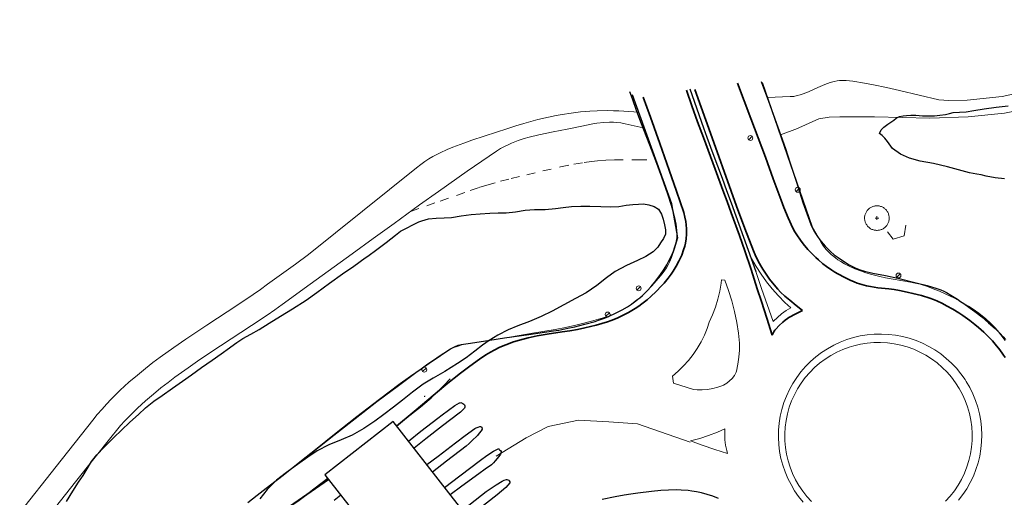
# Model space of a CAD drawing. Units: metres. Extents: x 455984 to 464650, y 4613467 to 4620279.
# Drawn here: x 456956 to 457116, y 4614066 to 4614143 of the extents above; entities that cross this region are included whole.
import ezdxf

# ---------------------------------------------------------------- set-up
doc = ezdxf.new("R2010")
doc.units = ezdxf.units.M
doc.header["$MEASUREMENT"] = 0
doc.linetypes.add('CT1M_LT5', pattern=[2.8, 1.4, -1.4])
for name, color, linetype, lineweight in [('C_ALTRES_CARRETERES_ASFALTADES', 8, 'Continuous', 15), ('C_AUTOPISTES_AUTOVIES', 8, 'Continuous', 15), ('C_PONT_PAS_ELEVAT', 8, 'Continuous', 15), ('C_PONTO', 8, 'Continuous', 15), ('C_TANCA_PROTECCIO_VIAL', 8, 'Continuous', 15), ('C_VORAL', 8, 'Continuous', 15), ('C_VORERA', 8, 'Continuous', 15), ('H_RAMBLA_INUNDABLE', 8, 'Continuous', 15), ('H_RIU_AIGUES_PERMANENTS', 8, 'Continuous', 15), ('P_FILAT', 8, 'Continuous', 15), ('P_MARQUESINA', 8, 'Continuous', 15), ('S_FANAL', 8, 'Continuous', 15), ('V_ARBRE_AILLAT', 8, 'Continuous', 15), ('V_BOSC_AGRUPACIO_ARBRES', 8, 'Continuous', 15)]:
    doc.layers.add(name, color=color, linetype=linetype, lineweight=lineweight)
doc.styles.add('Style-simplex', font='simplex.shx')
doc.linetypes.add('FILAT', pattern='A,10,["",Style-simplex,S=0,R=0,X=0,Y=0],0', length=10)
doc.linetypes.add('LBOSC', pattern='A,0,["",Style-simplex,S=0,R=-22.5,X=0,Y=0],-2.76,0,["",Style-simplex,S=0.6,R=-22.5,X=0,Y=0],-1.65', length=4.41)

# ---------------------------------------------------------------- blocks, each defined once
blk = doc.blocks.new('FANAL')
at = {"layer": 'S_FANAL', "linetype": 'Continuous', "lineweight": 15}
blk.add_line((0.28, 0.28), (-0.28, -0.28), dxfattribs=at)
blk.add_circle((0, 0), 0.4, dxfattribs=at)
blk = doc.blocks.new('ARBRE2')
at = {"layer": 'V_ARBRE_AILLAT', "linetype": 'Continuous', "lineweight": 15}
for p, q in [((0, 0), (-0.3, 0)), ((0, 0), (0, 0.3)), ((0, -0.3), (0, 0)), ((0, 0), (0.3, 0))]:
    blk.add_line(p, q, dxfattribs=at)
at = {"layer": 'V_ARBRE_AILLAT', "linetype": 'Continuous', "lineweight": 15, "flags": 128}
blk.add_lwpolyline([(2, 0), (2, 0.13), (1.98, 0.25), (1.96, 0.38), (1.94, 0.5), (1.9, 0.62), (1.86, 0.74), (1.81, 0.86), (1.75, 0.97), (1.68, 1.08), (1.61, 1.18), (1.54, 1.28), (1.45, 1.38), (1.36, 1.46), (1.27, 1.55), (1.17, 1.62), (1.06, 1.7), (0.95, 1.76), (0.84, 1.82), (0.72, 1.86), (0.6, 1.91), (0.48, 1.94), (0.36, 1.97), (0.23, 1.99), (0.11, 2), (-0.02, 2), (-0.15, 1.99), (-0.27, 1.98), (-0.4, 1.96), (-0.52, 1.93), (-0.64, 1.89), (-0.76, 1.85), (-0.88, 1.8), (-0.99, 1.74), (-1.09, 1.67), (-1.2, 1.6), (-1.3, 1.52), (-1.39, 1.44), (-1.48, 1.35), (-1.56, 1.25), (-1.64, 1.15), (-1.71, 1.04), (-1.77, 0.93), (-1.82, 0.82), (-1.87, 0.7), (-1.91, 0.58), (-1.95, 0.46), (-1.97, 0.34), (-1.99, 0.21), (-2, 0.08), (-2, -0.04), (-1.99, -0.17), (-1.98, -0.29), (-1.95, -0.42), (-1.92, -0.54), (-1.89, -0.66), (-1.84, -0.78), (-1.79, -0.89), (-1.73, -1.01), (-1.66, -1.11), (-1.59, -1.22), (-1.51, -1.31), (-1.42, -1.41), (-1.33, -1.49), (-1.23, -1.57), (-1.13, -1.65), (-1.02, -1.72), (-0.91, -1.78), (-0.8, -1.83), (-0.68, -1.88), (-0.56, -1.92), (-0.44, -1.95), (-0.32, -1.98), (-0.19, -1.99), (-0.06, -2), (0.06, -2), (0.19, -1.99), (0.31, -1.98), (0.44, -1.95), (0.56, -1.92), (0.68, -1.88), (0.8, -1.83), (0.91, -1.78), (1.02, -1.72), (1.13, -1.65), (1.23, -1.58), (1.33, -1.49), (1.42, -1.41), (1.51, -1.32), (1.59, -1.22), (1.66, -1.11), (1.73, -1.01), (1.79, -0.9), (1.84, -0.78), (1.89, -0.66), (1.93, -0.54), (1.96, -0.42), (1.98, -0.3), (1.99, -0.17), (2, -0.04), (2, 0)], dxfattribs=at)

msp = doc.modelspace()

# ---------------------------------------------------------------- linework, layer by layer
at = {"layer": 'C_ALTRES_CARRETERES_ASFALTADES', "linetype": 'Continuous', "lineweight": 25, "flags": 128}
msp.add_lwpolyline([(457069.39, 4614065.41), (457068.49, 4614065.78), (457067.55, 4614066.09), (457066.61, 4614066.35), (457065.79, 4614066.52), (457065.07, 4614066.63), (457064.44, 4614066.71), (457063.34, 4614066.79), (457062.51, 4614066.81), (457061.27, 4614066.78), (457060.03, 4614066.7), (457058.53, 4614066.56), (457056.29, 4614066.3), (457055.16, 4614066.14), (457054.04, 4614065.95), (457052.61, 4614065.68), (457050.48, 4614065.23)], dxfattribs=at)
at = {"layer": 'C_AUTOPISTES_AUTOVIES', "linetype": 'Continuous', "lineweight": 35, "flags": 128}
for points in [[(457078.09, 4614091.97), (457077.22, 4614094.72), (457076.35, 4614097.47), (457075.69, 4614099.54), (457074.7, 4614102.64), (457073.66, 4614105.72), (457072.8, 4614108.19), (457071.46, 4614111.88), (457070.79, 4614113.72), (457070.11, 4614115.56), (457068.84, 4614118.98), (457066.93, 4614124.11), (457065.99, 4614126.67), (457065.08, 4614129.25), (457064.18, 4614131.82)], [(457065.54, 4614131.91), (457068.34, 4614124.06), (457071.43, 4614115.39), (457072.32, 4614112.95), (457073.69, 4614109.31), (457075.09, 4614105.67), (457075.34, 4614105.06), (457075.83, 4614104.02), (457076.25, 4614103.27), (457076.58, 4614102.71), (457077.11, 4614101.89), (457077.69, 4614101.09), (457078.43, 4614100.15), (457079.01, 4614099.47), (457079.47, 4614098.99), (457080.19, 4614098.3), (457080.95, 4614097.65), (457082.03, 4614096.81), (457083.06, 4614096)], [(457072.49, 4614132.94), (457074.63, 4614127.23), (457077.01, 4614120.91), (457078.29, 4614117.41), (457079.55, 4614113.91), (457079.99, 4614112.76), (457080.71, 4614111.06), (457081.49, 4614109.38), (457081.8, 4614108.78), (457082.11, 4614108.28), (457082.69, 4614107.42), (457083.16, 4614106.81), (457083.92, 4614105.92), (457084.74, 4614105.06), (457085.2, 4614104.6), (457085.61, 4614104.22), (457086.34, 4614103.6), (457086.92, 4614103.15), (457087.81, 4614102.53), (457088.28, 4614102.24), (457088.76, 4614101.95), (457089.89, 4614101.34), (457090.75, 4614100.92), (457091.4, 4614100.64), (457091.89, 4614100.46), (457092.65, 4614100.21), (457093.42, 4614100.01), (457094.09, 4614099.87), (457095.27, 4614099.7), (457097.05, 4614099.5), (457097.93, 4614099.39), (457098.81, 4614099.23), (457100.05, 4614098.97), (457100.97, 4614098.76), (457102.35, 4614098.41), (457103.71, 4614097.99), (457104.33, 4614097.76), (457104.87, 4614097.54), (457105.78, 4614097.12), (457106.45, 4614096.77), (457107.44, 4614096.21), (457108.41, 4614095.61), (457109.08, 4614095.17), (457110.22, 4614094.37), (457111.04, 4614093.74), (457111.63, 4614093.24), (457112.5, 4614092.46), (457113.35, 4614091.62), (457113.88, 4614091.05), (457114.33, 4614090.54), (457115.06, 4614089.62), (457115.57, 4614088.91), (457115.94, 4614088.36)], [(457017.11, 4614077.18), (457019.95, 4614079.58), (457025.12, 4614083.93), (457026.45, 4614085.01), (457027.46, 4614085.79), (457029.01, 4614086.94), (457030.58, 4614088.07), (457031.59, 4614088.76), (457032.37, 4614089.23), (457032.97, 4614089.56), (457033.89, 4614090.02), (457034.84, 4614090.42), (457036.1, 4614090.88), (457037.05, 4614091.17), (457038.49, 4614091.55), (457039.95, 4614091.86), (457041.57, 4614092.15), (457044.02, 4614092.51), (457045.24, 4614092.7), (457046.46, 4614092.92), (457047.69, 4614093.18), (457049.52, 4614093.63), (457051.34, 4614094.16), (457051.93, 4614094.35), (457052.94, 4614094.76), (457053.68, 4614095.1), (457054.77, 4614095.68), (457055.83, 4614096.31), (457056.43, 4614096.71), (457056.94, 4614097.07), (457057.79, 4614097.73), (457058.4, 4614098.26), (457059.29, 4614099.09), (457060.15, 4614099.98), (457060.57, 4614100.44), (457061.24, 4614101.27), (457061.7, 4614101.91), (457062.03, 4614102.4), (457062.5, 4614103.18), (457062.94, 4614104), (457063.2, 4614104.54), (457063.41, 4614105.01), (457063.72, 4614105.84), (457063.91, 4614106.47), (457064.03, 4614106.94), (457064.15, 4614107.66), (457064.2, 4614108.38), (457064.2, 4614109.27), (457064.15, 4614109.94), (457064.09, 4614110.44), (457063.94, 4614111.19), (457063.74, 4614111.92), (457062.58, 4614115.39), (457061.39, 4614118.84), (457059.87, 4614123.13), (457058.33, 4614127.42), (457057.13, 4614130.69)], [(457083.06, 4614096), (457081.95, 4614095.43), (457080.84, 4614094.85), (457080.58, 4614094.69), (457080.21, 4614094.4), (457079.85, 4614094.08), (457079.26, 4614093.54), (457078.69, 4614092.98), (457078.54, 4614092.82), (457078.43, 4614092.65), (457078.26, 4614092.31), (457078.09, 4614091.97)], [(457006.06, 4614068.49), (456999.73, 4614064.14)]]:
    msp.add_lwpolyline(points, dxfattribs=at)
at = {"layer": 'C_PONT_PAS_ELEVAT', "linetype": 'Continuous', "lineweight": 25, "flags": 128}
for points in [[(457084.68, 4614109.48), (457076.53, 4614133.03)], [(457062.79, 4614107.82), (457061.81, 4614113.34), (457055.44, 4614131.05)]]:
    msp.add_lwpolyline(points, dxfattribs=at)
at = {"layer": 'C_PONTO', "linetype": 'Continuous', "lineweight": 15, "flags": 128}
msp.add_lwpolyline([(457099.81, 4614109.85), (457099.53, 4614108.11), (457097.77, 4614107.61), (457096.83, 4614108.78)], dxfattribs=at)
at = {"layer": 'C_TANCA_PROTECCIO_VIAL', "linetype": 'Continuous', "lineweight": 25, "flags": 128}
for points in [[(457076.34, 4614133.25), (457077.5, 4614130.02), (457080.26, 4614122.31), (457081, 4614120.14), (457082.06, 4614116.85), (457083.11, 4614113.57), (457083.73, 4614111.76), (457084.38, 4614109.97), (457084.53, 4614109.59), (457084.85, 4614108.96), (457085.12, 4614108.5), (457085.58, 4614107.84), (457086.07, 4614107.19), (457086.69, 4614106.46), (457087.18, 4614105.95), (457087.57, 4614105.58), (457088.19, 4614105.07), (457088.84, 4614104.59), (457089.86, 4614103.9), (457090.64, 4614103.43), (457091.24, 4614103.12), (457091.7, 4614102.9), (457092.4, 4614102.62), (457093.12, 4614102.4), (457094.47, 4614102.09), (457096.5, 4614101.67), (457098.53, 4614101.23), (457101.72, 4614100.46), (457103.31, 4614100.04), (457104.88, 4614099.56), (457105.48, 4614099.35), (457105.98, 4614099.13), (457106.41, 4614098.91), (457107.13, 4614098.5), (457108.2, 4614097.83), (457108.72, 4614097.47), (457109.25, 4614097.11), (457110.29, 4614096.38), (457111.05, 4614095.82), (457112.17, 4614094.94), (457113.27, 4614094.01), (457114.33, 4614093.05), (457115.09, 4614092.3), (457115.64, 4614091.71), (457116.02, 4614091.25)], [(457064.74, 4614132.04), (457066.97, 4614125.7), (457067.51, 4614124.17), (457068.49, 4614121.5), (457069.97, 4614117.5), (457070.71, 4614115.5), (457071.44, 4614113.5), (457073.45, 4614107.92), (457075.46, 4614102.34)], [(457034.62, 4614091.52), (457038.6, 4614092.1), (457042.58, 4614092.67), (457043.44, 4614092.81), (457044.92, 4614093.1), (457046.03, 4614093.35), (457047.68, 4614093.77), (457049.33, 4614094.23), (457049.91, 4614094.4), (457050.89, 4614094.76), (457051.61, 4614095.05), (457052.67, 4614095.55), (457053.73, 4614096.1), (457054.61, 4614096.61), (457055.24, 4614097.03), (457056.15, 4614097.7), (457056.59, 4614098.06), (457057.03, 4614098.44), (457057.85, 4614099.23), (457058.42, 4614099.84), (457059.22, 4614100.8), (457059.98, 4614101.82), (457060.59, 4614102.74), (457061, 4614103.43), (457061.28, 4614103.97), (457061.68, 4614104.79), (457062.06, 4614105.66), (457062.32, 4614106.35), (457062.48, 4614106.86), (457062.58, 4614107.25), (457062.67, 4614107.83), (457062.68, 4614108.12), (457062.68, 4614108.41), (457062.64, 4614109), (457062.51, 4614110.02), (457062.37, 4614110.79), (457062.1, 4614111.94), (457061.76, 4614113.08), (457061.14, 4614114.93), (457060.21, 4614117.65), (457059.23, 4614120.35), (457058.26, 4614122.86), (457056.78, 4614126.61), (457056.07, 4614128.5), (457055.4, 4614130.4), (457055.01, 4614131.54)], [(456992.95, 4614064.77), (456994.44, 4614065.94), (456995.94, 4614067.1), (456998.67, 4614069.24), (457001.41, 4614071.39), (457004.2, 4614073.62), (457007, 4614075.86), (457010.66, 4614078.74), (457014.35, 4614081.58), (457017.69, 4614084.1), (457019.38, 4614085.32), (457021.09, 4614086.53), (457022.4, 4614087.42), (457023.71, 4614088.31), (457024.79, 4614089.04), (457025.87, 4614089.76), (457026.28, 4614090), (457026.6, 4614090.16), (457027.1, 4614090.35), (457027.61, 4614090.47), (457028.71, 4614090.63), (457029.82, 4614090.79), (457032.22, 4614091.15), (457034.62, 4614091.52)], [(457017.06, 4614077.25), (457018.77, 4614078.6), (457020.97, 4614080.33), (457021.67, 4614080.9), (457022.7, 4614081.79), (457023.67, 4614082.72), (457024.75, 4614083.79), (457025.82, 4614084.86)], [(457019.01, 4614074.75), (457021.05, 4614076.35), (457023.81, 4614078.5), (457024.48, 4614079.02), (457025.52, 4614079.77), (457026.56, 4614080.52), (457026.93, 4614080.76), (457027.32, 4614080.97), (457027.41, 4614081), (457027.54, 4614081.01), (457027.67, 4614080.98), (457027.85, 4614080.88), (457028, 4614080.74), (457028.11, 4614080.63), (457028.18, 4614080.5), (457028.2, 4614080.41), (457028.18, 4614080.26), (457028.11, 4614080.13), (457027.7, 4614079.67), (457027.48, 4614079.46), (457027.25, 4614079.27), (457025.89, 4614078.24), (457024.54, 4614077.21), (457021.87, 4614075.11), (457019.93, 4614073.58)], [(457021.99, 4614070.93), (457023.83, 4614072.33), (457026.66, 4614074.49), (457028.22, 4614075.65), (457029.82, 4614076.79), (457030.01, 4614076.91), (457030.33, 4614077.03), (457030.64, 4614077.12), (457030.74, 4614077.12), (457030.84, 4614077.07), (457030.92, 4614077), (457030.97, 4614076.91), (457031.01, 4614076.79), (457030.99, 4614076.68), (457030.82, 4614076.42), (457030.54, 4614076.04), (457030.23, 4614075.69), (457029.33, 4614074.79), (457028.88, 4614074.35), (457028.39, 4614073.95), (457025.22, 4614071.49), (457022.94, 4614069.72)], [(457024.89, 4614067.22), (457027.38, 4614069.11), (457030.75, 4614071.67), (457031.78, 4614072.4), (457032.84, 4614073.11), (457033.15, 4614073.29), (457033.47, 4614073.46), (457033.58, 4614073.5), (457033.64, 4614073.51), (457033.69, 4614073.5), (457033.76, 4614073.44), (457033.83, 4614073.36), (457033.97, 4614073.21), (457034.07, 4614073.05), (457034.09, 4614072.95), (457034.06, 4614072.77), (457033.99, 4614072.63), (457033.7, 4614072.23), (457033.13, 4614071.52), (457032.83, 4614071.2), (457032.5, 4614070.92), (457031.48, 4614070.18), (457030.47, 4614069.44), (457027.72, 4614067.43), (457025.82, 4614066.04)], [(457005.91, 4614068.69), (457003.67, 4614066.91), (457002.37, 4614065.9), (457001.04, 4614064.93), (457000.23, 4614064.4), (456998.98, 4614063.65), (456997.73, 4614062.9)], [(457027.81, 4614063.49), (457029.13, 4614064.54), (457031.66, 4614066.55), (457032.28, 4614067.01), (457033.25, 4614067.62), (457034.27, 4614068.22), (457034.6, 4614068.39), (457034.93, 4614068.51), (457035.03, 4614068.52), (457035.17, 4614068.48), (457035.32, 4614068.38), (457035.41, 4614068.28), (457035.49, 4614068.12), (457035.49, 4614068.04), (457035.47, 4614067.98), (457035.18, 4614067.59), (457034.83, 4614067.22), (457034.14, 4614066.59), (457033.43, 4614065.99), (457030.45, 4614063.66), (457028.72, 4614062.32)], [(457008.06, 4614065.94), (457006.94, 4614065.11)]]:
    msp.add_lwpolyline(points, dxfattribs=at)
at = {"layer": 'C_VORAL', "linetype": 'Continuous', "lineweight": 15, "flags": 128}
msp.add_lwpolyline([(456993.05, 4614064.82), (456994.49, 4614065.98), (456998.37, 4614068.98), (457002.25, 4614071.97), (457006.93, 4614075.67), (457011.62, 4614079.37), (457013.91, 4614081.13), (457017.39, 4614083.73), (457020.87, 4614086.32), (457021.98, 4614087.13), (457023.66, 4614088.3), (457024.52, 4614088.87), (457025.4, 4614089.42), (457025.76, 4614089.63), (457026.42, 4614089.95), (457026.92, 4614090.15), (457027.7, 4614090.39), (457028.5, 4614090.55), (457031.97, 4614091.12), (457035.44, 4614091.68)], dxfattribs=at)
at = {"layer": 'C_VORERA', "linetype": 'Continuous', "lineweight": 15, "flags": 128}
for points in [[(457115.94, 4614091.11), (457115.26, 4614092.06), (457114.71, 4614092.74), (457114.27, 4614093.23), (457113.58, 4614093.94), (457112.84, 4614094.63), (457112.23, 4614095.13), (457111.7, 4614095.54), (457110.75, 4614096.22), (457110.01, 4614096.7), (457108.88, 4614097.36), (457107.7, 4614097.98), (457106.34, 4614098.65), (457105.3, 4614099.11), (457104.52, 4614099.43), (457103.33, 4614099.88), (457102.12, 4614100.26), (457101.31, 4614100.46), (457100.6, 4614100.61), (457099.35, 4614100.83), (457097.46, 4614101.13), (457096.52, 4614101.3), (457095.58, 4614101.51), (457094.28, 4614101.85), (457093.32, 4614102.14), (457092.61, 4614102.38), (457091.54, 4614102.78), (457090.49, 4614103.26), (457089.83, 4614103.6), (457089.26, 4614103.94), (457088.78, 4614104.25), (457088.37, 4614104.54), (457087.7, 4614105.1), (457087.23, 4614105.54), (457086.9, 4614105.9), (457086.45, 4614106.47), (457086.06, 4614107.07), (457085.37, 4614108.28), (457084.68, 4614109.48)], [(457062.79, 4614107.82), (457062.27, 4614106.21), (457061.74, 4614104.6), (457061.49, 4614103.95), (457061.22, 4614103.4), (457060.95, 4614102.94), (457060.42, 4614102.17), (457059.97, 4614101.61), (457059.27, 4614100.79), (457058.54, 4614099.98), (457057.68, 4614099.06), (457057.02, 4614098.42), (457056.5, 4614097.96), (457055.68, 4614097.31), (457055.26, 4614097), (457054.81, 4614096.71), (457053.82, 4614096.12), (457053.06, 4614095.72), (457052.48, 4614095.45), (457051.59, 4614095.09), (457050.68, 4614094.79), (457048.74, 4614094.25), (457047.28, 4614093.87), (457046.19, 4614093.6), (457044.54, 4614093.24), (457042.88, 4614092.92), (457039.16, 4614092.3), (457035.44, 4614091.68)], [(457078.28, 4614094.2), (457076.4, 4614099.59), (457074.77, 4614104.45), (457075.5, 4614103.14), (457076.31, 4614101.88), (457077.18, 4614100.66), (457078.12, 4614099.49), (457079.12, 4614098.37), (457080.17, 4614097.3), (457081.13, 4614096.42), (457080.36, 4614095.98), (457079.63, 4614095.46), (457078.95, 4614094.88), (457078.33, 4614094.24), (457078.28, 4614094.2)], [(457061.93, 4614085.33), (457062.85, 4614086.12), (457063.71, 4614086.97), (457064.51, 4614087.87), (457065.26, 4614088.83), (457065.93, 4614089.83), (457066.55, 4614090.88), (457067.09, 4614091.96), (457067.55, 4614093.07), (457067.9, 4614094.07), (457068.43, 4614095.3), (457068.89, 4614096.56), (457069.28, 4614097.84), (457069.59, 4614099.14), (457069.82, 4614100.46), (457069.89, 4614101), (457070.41, 4614100.95)], [(457070.41, 4614100.95), (457071.01, 4614099.26), (457071.53, 4614097.55), (457071.98, 4614095.82), (457072.35, 4614094.06), (457072.63, 4614092.29), (457072.7, 4614091.79), (457072.78, 4614090.66), (457072.79, 4614089.52), (457072.71, 4614088.39), (457072.55, 4614087.26), (457072.32, 4614086.15), (457072.26, 4614085.95), (457071.97, 4614085.43), (457071.62, 4614084.95), (457071.2, 4614084.53), (457070.73, 4614084.17), (457070.22, 4614083.87), (457070.1, 4614083.82), (457069.3, 4614083.52), (457068.47, 4614083.29), (457067.62, 4614083.14), (457066.76, 4614083.07), (457065.9, 4614083.08), (457065.33, 4614083.13), (457062.09, 4614084.15), (457061.93, 4614085.33)], [(457083.54, 4614086.89), (457084.35, 4614087.7), (457085.21, 4614088.46), (457086.13, 4614089.15), (457087.09, 4614089.78), (457088.1, 4614090.34), (457089.14, 4614090.83), (457090.21, 4614091.25), (457091.31, 4614091.59), (457092.42, 4614091.85), (457093.56, 4614092.04), (457094.7, 4614092.14), (457095.85, 4614092.17), (457097, 4614092.11), (457098.14, 4614091.98), (457099.27, 4614091.77), (457100.38, 4614091.48), (457101.47, 4614091.11), (457102.53, 4614090.67), (457103.56, 4614090.15), (457104.55, 4614089.57), (457105.5, 4614088.92), (457106.39, 4614088.2), (457107.24, 4614087.42), (457108.03, 4614086.59), (457108.76, 4614085.7), (457109.43, 4614084.77), (457109.62, 4614084.47)], [(457090.64, 4614090.04), (457089.61, 4614089.66), (457088.6, 4614089.21), (457087.63, 4614088.68), (457086.7, 4614088.08), (457085.82, 4614087.42), (457084.99, 4614086.7), (457084.21, 4614085.92), (457083.49, 4614085.08), (457082.83, 4614084.19), (457082.24, 4614083.26), (457081.72, 4614082.29), (457081.27, 4614081.28), (457080.89, 4614080.25), (457080.59, 4614079.18), (457080.37, 4614078.1), (457080.22, 4614077.01), (457080.16, 4614075.91), (457080.17, 4614074.81), (457080.27, 4614073.71), (457080.44, 4614072.62), (457080.7, 4614071.54), (457081.03, 4614070.49), (457081.43, 4614069.46), (457081.91, 4614068.47), (457082.46, 4614067.51), (457083.08, 4614066.6), (457083.76, 4614065.73), (457084.5, 4614064.92)], [(457110.15, 4614079.25), (457109.84, 4614080.31), (457109.46, 4614081.34), (457109.01, 4614082.35), (457108.48, 4614083.32), (457107.89, 4614084.25), (457107.23, 4614085.13), (457106.51, 4614085.96), (457105.73, 4614086.74), (457104.89, 4614087.46), (457104.01, 4614088.12), (457103.07, 4614088.71), (457102.1, 4614089.24), (457101.1, 4614089.69), (457100.06, 4614090.06), (457099, 4614090.36), (457097.92, 4614090.59), (457096.83, 4614090.73), (457095.72, 4614090.8), (457094.62, 4614090.78), (457093.52, 4614090.69), (457092.43, 4614090.51), (457091.36, 4614090.26), (457090.64, 4614090.04)], [(457083.14, 4614064.84), (457082.41, 4614065.74), (457081.76, 4614066.68), (457081.17, 4614067.67), (457080.65, 4614068.69), (457080.2, 4614069.75), (457079.83, 4614070.84), (457079.53, 4614071.95), (457079.32, 4614073.07), (457079.18, 4614074.22), (457079.12, 4614075.36), (457079.14, 4614076.51), (457079.24, 4614077.66), (457079.42, 4614078.79), (457079.68, 4614079.91), (457080.02, 4614081.01), (457080.43, 4614082.08), (457080.91, 4614083.13), (457081.47, 4614084.13), (457082.09, 4614085.1), (457082.78, 4614086.02), (457083.54, 4614086.89)], [(457109.62, 4614084.47), (457110.2, 4614083.48), (457110.71, 4614082.45), (457111.14, 4614081.38), (457111.5, 4614080.29), (457111.79, 4614079.18), (457111.99, 4614078.05), (457112.12, 4614076.91), (457112.17, 4614075.76), (457112.13, 4614074.61), (457112.02, 4614073.47), (457111.83, 4614072.33), (457111.56, 4614071.22), (457111.21, 4614070.12), (457110.79, 4614069.05), (457110.29, 4614068.01), (457109.72, 4614067.01), (457109.09, 4614066.06), (457108.39, 4614065.14)], [(457021.64, 4614081.95), (457021.66, 4614082), (457021.67, 4614082.05), (457021.68, 4614082.1), (457021.64, 4614081.95)], [(457106.28, 4614064.96), (457107.02, 4614065.78), (457107.7, 4614066.65), (457108.32, 4614067.57), (457108.86, 4614068.53), (457109.34, 4614069.52), (457109.74, 4614070.55), (457110.07, 4614071.61), (457110.32, 4614072.68), (457110.49, 4614073.77), (457110.58, 4614074.87), (457110.59, 4614075.97), (457110.52, 4614077.07), (457110.37, 4614078.17), (457110.15, 4614079.25)], [(457064.86, 4614074.78), (457066.34, 4614075.17), (457067.79, 4614075.64), (457069.21, 4614076.18), (457070.44, 4614076.73), (457070.4, 4614075.84), (457070.43, 4614074.95), (457070.54, 4614074.07), (457070.73, 4614073.2), (457070.87, 4614072.75), (457068.8, 4614073.39), (457066.76, 4614074.08), (457064.86, 4614074.78)]]:
    msp.add_lwpolyline(points, dxfattribs=at)
at = {"layer": 'H_RAMBLA_INUNDABLE', "linetype": 'CT1M_LT5', "lineweight": 15}
msp.add_lwpolyline([(457019.37, 4614112.1), (457024.2, 4614113.79), (457029.03, 4614115.49), (457030.47, 4614115.97), (457031.75, 4614116.37), (457034, 4614117.01), (457035.7, 4614117.46), (457038.26, 4614118.08), (457040.84, 4614118.68), (457043.73, 4614119.33), (457045.91, 4614119.77), (457047.55, 4614120.05), (457048.78, 4614120.22), (457049.71, 4614120.33), (457051.1, 4614120.43), (457052.5, 4614120.47), (457056.34, 4614120.5), (457059.23, 4614120.51)], dxfattribs=at)
at = {"layer": 'H_RIU_AIGUES_PERMANENTS', "linetype": 'Continuous', "lineweight": 15, "flags": 128}
for points in [[(457079.47, 4614124.55), (457082.2, 4614125.61), (457082.44, 4614125.7), (457085.67, 4614127.16), (457087.35, 4614127.44), (457089.09, 4614127.49), (457094.75, 4614127.5), (457103.7, 4614127.29), (457109.96, 4614127.46), (457115.86, 4614128.07), (457122.17, 4614129.33), (457129.03, 4614130.66), (457138.22, 4614132.81), (457145.04, 4614135.41), (457151.42, 4614137.61), (457161.22, 4614140.34), (457169.84, 4614143.29)], [(457077.37, 4614130.61), (457081.02, 4614130.77), (457081.61, 4614130.82), (457082.15, 4614130.93), (457082.66, 4614131.06), (457083.13, 4614131.21), (457084.01, 4614131.55), (457085.54, 4614132.23), (457086.68, 4614132.73), (457087.53, 4614133.05), (457088.18, 4614133.24), (457088.66, 4614133.34), (457089.03, 4614133.39), (457089.58, 4614133.42), (457090.13, 4614133.4), (457091.22, 4614133.27), (457093.12, 4614132.97), (457094.54, 4614132.71), (457096.68, 4614132.26), (457098.81, 4614131.77), (457101.99, 4614131.01), (457105.17, 4614130.25)], [(457105.17, 4614130.25), (457106.81, 4614130.13), (457109.78, 4614130.21), (457115.44, 4614130.8), (457116.7, 4614131.05), (457119.35, 4614131.58)], [(457002.79, 4614105.08), (457011.56, 4614112.15), (457020.32, 4614119.22), (457021.03, 4614119.76), (457021.71, 4614120.23), (457022.36, 4614120.64), (457022.99, 4614121.01), (457024.2, 4614121.65), (457025.29, 4614122.15), (457026.26, 4614122.56), (457028, 4614123.23), (457029.32, 4614123.69), (457033.32, 4614124.99), (457035.01, 4614125.54), (457036.48, 4614126.01), (457037.77, 4614126.4), (457040.04, 4614127.03), (457041.75, 4614127.44), (457043.04, 4614127.71), (457044.01, 4614127.89), (457045.48, 4614128.11), (457046.95, 4614128.28), (457048.51, 4614128.4), (457049.69, 4614128.46), (457051.44, 4614128.49), (457052.32, 4614128.47), (457053.2, 4614128.44), (457056.45, 4614128.27)], [(456998.52, 4614096.98), (457003.06, 4614100.28), (457009.87, 4614105.22), (457013.28, 4614107.7), (457016.69, 4614110.16), (457020.81, 4614113.15), (457023.91, 4614115.37), (457028.59, 4614118.67), (457030.96, 4614120.3), (457033.35, 4614121.92), (457033.99, 4614122.32), (457034.61, 4614122.67), (457035.2, 4614122.96), (457035.76, 4614123.21), (457036.84, 4614123.63), (457037.8, 4614123.95), (457038.66, 4614124.2), (457040.19, 4614124.57), (457042.51, 4614125.04), (457044.83, 4614125.49), (457047.18, 4614125.99), (457048.96, 4614126.34), (457049.63, 4614126.44), (457050.79, 4614126.57), (457051.66, 4614126.61), (457052.31, 4614126.6), (457052.8, 4614126.58), (457053.52, 4614126.49), (457054.24, 4614126.36), (457057.17, 4614125.68), (457057.39, 4614125.63)], [(456996.15, 4614100.25), (457000.68, 4614103.55), (457002.79, 4614105.08)], [(456955.88, 4614063.13), (456961.8, 4614070.64), (456967.75, 4614078.16), (456968.49, 4614079.07), (456969.25, 4614079.95), (456970, 4614080.78), (456970.75, 4614081.57), (456972.21, 4614083.01), (456973.63, 4614084.32), (456974.99, 4614085.49), (456976.29, 4614086.55), (456977.52, 4614087.52), (456978.7, 4614088.41), (456980.9, 4614089.99), (456982.86, 4614091.34), (456986.27, 4614093.61), (456991.33, 4614096.92), (456993.78, 4614098.58), (456994.97, 4614099.4), (456996.15, 4614100.25)], [(456959.06, 4614060.63), (456964.97, 4614068.14), (456970.9, 4614075.63), (456971.59, 4614076.48), (456972.28, 4614077.27), (456972.96, 4614078.03), (456973.64, 4614078.74), (456975, 4614080.09), (456976.32, 4614081.3), (456977.59, 4614082.4), (456978.81, 4614083.4), (456979.98, 4614084.31), (456981.1, 4614085.15), (456983.23, 4614086.69), (456985.13, 4614088), (456988.49, 4614090.23), (456993.56, 4614093.55), (456996.07, 4614095.24), (456997.3, 4614096.1), (456998.52, 4614096.98)]]:
    msp.add_lwpolyline(points, dxfattribs=at)
at = {"layer": 'P_FILAT', "linetype": 'FILAT', "lineweight": 15}
msp.add_lwpolyline([(457033.26, 4614072.33), (457038.14, 4614075.26), (457041.7, 4614077.12), (457046.67, 4614078.16), (457051.6, 4614077.87), (457056.24, 4614077.58), (457064.79, 4614074.6)], dxfattribs=at)
at = {"layer": 'P_MARQUESINA', "linetype": 'Continuous', "lineweight": 25, "flags": 128}
msp.add_lwpolyline([(457034.64, 4614054.74), (457016.52, 4614077.94), (457005.44, 4614069.29), (457023.56, 4614046.08), (457034.64, 4614054.74)], dxfattribs=at)
at = {"layer": 'V_BOSC_AGRUPACIO_ARBRES', "linetype": 'LBOSC', "lineweight": 25}
for points in [[(457095.95, 4614124.43), (457095.53, 4614124.79), (457095.82, 4614125.39), (457096.27, 4614125.83), (457096.89, 4614126.28), (457097.4, 4614126.64), (457097.85, 4614126.97), (457098.27, 4614127.26), (457098.8, 4614127.53), (457099.39, 4614127.66), (457099.92, 4614127.72), (457100.62, 4614127.78), (457101.45, 4614127.75), (457102.51, 4614127.66), (457103.49, 4614127.63), (457104.48, 4614127.67), (457105.36, 4614127.75), (457106.25, 4614127.88), (457106.92, 4614128.05), (457107.49, 4614128.2), (457108.55, 4614128.23), (457109.6, 4614128.3), (457110.84, 4614128.49), (457112.54, 4614128.79), (457114.48, 4614129.04), (457116.43, 4614129.3)], [(457115.87, 4614117.38), (457114.31, 4614117.55), (457112.87, 4614117.85), (457112.03, 4614118.07), (457111.35, 4614118.17), (457110.15, 4614118.38), (457108.39, 4614118.87), (457106.57, 4614119.36), (457104.33, 4614119.88), (457102.15, 4614120.29), (457100.43, 4614120.78), (457098.93, 4614121.43), (457097.66, 4614122.34), (457096.83, 4614123.45), (457096.4, 4614124.04), (457095.95, 4614124.43)], [(457017.74, 4614108.9), (457020.73, 4614110.4), (457021.2, 4614110.59), (457022.27, 4614110.89), (457023.55, 4614111.03), (457024.82, 4614111.06), (457026.04, 4614111.14), (457027.57, 4614111.39), (457029.2, 4614111.61), (457030.67, 4614111.7), (457032.22, 4614111.8), (457033.62, 4614111.87), (457034.89, 4614111.89), (457036.39, 4614112.04), (457037.99, 4614112.29), (457039.5, 4614112.4), (457041.23, 4614112.42), (457042.92, 4614112.56), (457044.17, 4614112.75), (457045.53, 4614112.88), (457047.04, 4614112.94), (457048.49, 4614112.98), (457050.25, 4614112.92), (457051.9, 4614112.84), (457053.18, 4614112.93), (457054.38, 4614113.12), (457055.49, 4614113.21), (457056.37, 4614113.28), (457057.23, 4614113.33), (457058.1, 4614113.19), (457058.93, 4614112.92), (457059.66, 4614112.45), (457060.12, 4614111.67), (457060.42, 4614110.84), (457060.63, 4614109.94), (457060.79, 4614109.11), (457060.79, 4614108.39), (457060.46, 4614107.7), (457059.96, 4614107.02), (457059.51, 4614106.3), (457058.75, 4614105.52), (457057.57, 4614104.77), (457056.21, 4614104.12), (457054.45, 4614103.33), (457052.62, 4614102.31), (457051.18, 4614101.29), (457049.61, 4614100.07), (457047.91, 4614098.87), (457046.18, 4614097.94), (457044.26, 4614096.91), (457042.36, 4614095.88), (457040.6, 4614095.01), (457038.67, 4614094.2), (457036.78, 4614093.48), (457035.22, 4614092.83), (457033.52, 4614092), (457032.14, 4614091.14), (457031.06, 4614090.37), (457029.81, 4614089.39), (457028.4, 4614088.32), (457026.99, 4614087.36), (457024.95, 4614086.09), (457023.04, 4614085), (457021.42, 4614084), (457019.71, 4614082.73)], [(456963.49, 4614064.91), (456964.52, 4614066.63), (456965.43, 4614068.08), (456966.17, 4614069.17), (456966.83, 4614070.26), (456967.55, 4614071.46), (456968.41, 4614072.54), (456969.6, 4614073.74), (456971.19, 4614075.33), (456972.39, 4614076.51), (456973.79, 4614077.81), (456975.16, 4614079.09), (456976.33, 4614080.16), (456977.67, 4614081.23), (456979.02, 4614082.19), (456980.69, 4614083.34), (456982.35, 4614084.48), (456983.8, 4614085.54), (456985.43, 4614086.71), (456987.16, 4614087.92), (456988.61, 4614088.94), (456989.97, 4614089.92), (456990.76, 4614090.49), (456991.17, 4614090.79), (456992.14, 4614091.43), (456993.43, 4614092.14), (456994.78, 4614092.9), (456996.41, 4614093.93), (456998.26, 4614095.08), (457000.21, 4614096.26), (457002.4, 4614097.69), (457004.16, 4614098.94), (457006.21, 4614100.43), (457008.3, 4614101.94), (457010.13, 4614103.2), (457012.02, 4614104.55), (457012.44, 4614104.85), (457013.89, 4614105.92), (457015.4, 4614107.06), (457016.92, 4614108.26)], [(457016.92, 4614108.26), (457017.74, 4614108.9)], [(457019.71, 4614082.73), (457018.06, 4614081.4), (457016.61, 4614080.25), (457015.02, 4614079.08), (457013.56, 4614078.01), (457011.78, 4614076.79), (457009.89, 4614075.73), (457008.11, 4614074.97), (457006.12, 4614074.12), (457004.21, 4614073.16), (457002.66, 4614072.16), (457001.01, 4614070.93), (456999.23, 4614069.65), (456997.58, 4614068.41), (456996.08, 4614066.88), (456994.87, 4614065.35)]]:
    msp.add_lwpolyline(points, dxfattribs=at)

# ---------------------------------------------------------------- block references
at = {"layer": 'S_FANAL', "linetype": 'Continuous', "lineweight": 15}
for p in [(457074.57, 4614124.05), (457082.26, 4614115.63), (457098.63, 4614101.69), (457056.43, 4614099.6), (457051.39, 4614095.33), (457021.6, 4614086.36)]:
    msp.add_blockref('FANAL', p, dxfattribs=at)
at = {"layer": 'V_ARBRE_AILLAT', "linetype": 'Continuous', "lineweight": 15}
msp.add_blockref('ARBRE2', (457095.12, 4614111.02), dxfattribs=at)

doc.saveas('drawing.dxf')
